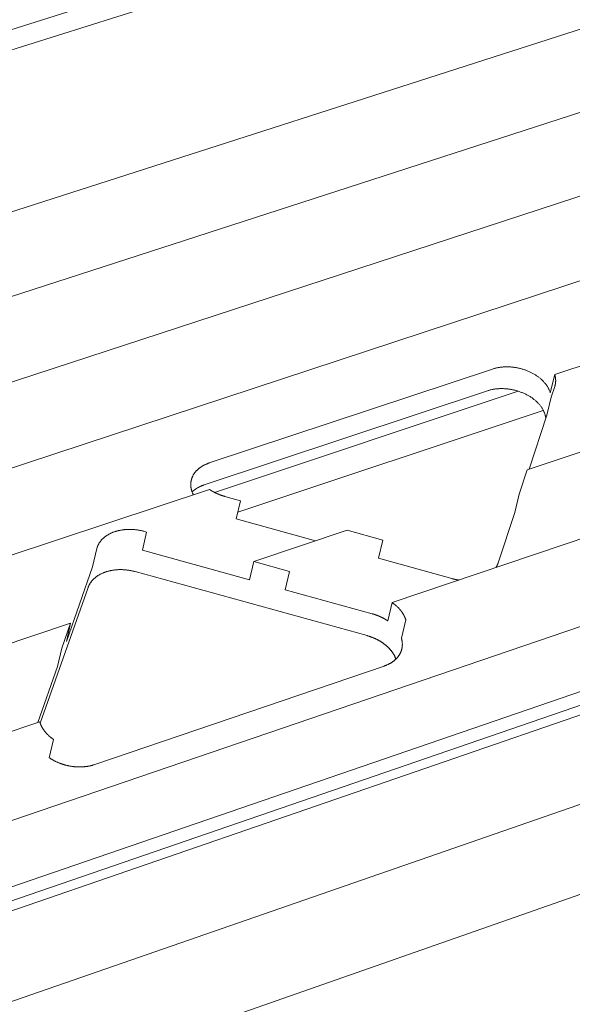
# Model space of a CAD drawing. Units: millimetres. Extents: x -55 to 127, y -45 to 255.
# Drawn here: x 92 to 94, y 91 to 95 of the extents above; entities that cross this region are included whole.
import ezdxf

# ---------------------------------------------------------------- set-up
doc = ezdxf.new("R2010")
doc.units = ezdxf.units.MM
doc.header["$MEASUREMENT"] = 0
doc.layers.add('mp001365$0$Detail Flashings Perimeter (00134165)', color=7, linetype='Continuous', true_color=0x77bec0)

# ---------------------------------------------------------------- blocks, each defined once
blk = doc.blocks.new('mp001365$0$A$C6B3D57A3')
at = {"color": 0, "linetype": 'Continuous', "lineweight": 0, "extrusion": (0, 0.925865, 0.377855)}
for p, q in [((-181.877, -67.053), (-50.093, -25.539)), ((-181.985, -67.899), (-50.304, -26.329)), ((-179.527, -73.508), (-47.879, -31.252)), ((-177.649, -76.24), (-45.88, -33.58)), ((-175.76, -78.987), (-43.87, -35.92)), ((-173.861, -81.75), (-41.85, -38.272)), ((-166.157, -92.959), (-33.668, -47.798)), ((-165.196, -95.21), (-32.73, -49.77)), ((-164.892, -95.653), (-32.407, -50.146)), ((-164.203, -95.801), (-31.597, -50.21)), ((-79.073, -53.675), (-71.854, -51.277)), ((-162.239, -98.66), (-29.515, -52.633)), ((-91.803, -56.933), (-81.362, -53.473)), ((-79.236, -54.344), (-79.073, -53.675)), ((-81.555, -54.275), (-91.989, -57.739)), ((-91.614, -58.014), (-80.414, -54.291)), ((-79.073, -54.118), (-79.201, -54.508)), ((-79.201, -54.508), (-79.365, -55.177)), ((-160.263, -101.534), (-27.423, -55.069)), ((-90.754, -58.749), (-79.493, -54.996)), ((-79.365, -55.177), (-80.02, -57.164)), ((-80.085, -57.186), (-76.702, -56.052)), ((-80.085, -57.186), (-80.382, -58.084)), ((-99.284, -60.389), (-91.8, -57.903)), ((-90.655, -58.321), (-91.232, -58.162)), ((-90.811, -58.994), (-90.655, -58.321)), ((-80.382, -58.084), (-80.545, -58.753)), ((-87.889, -59.801), (-90.811, -58.994)), ((-80.545, -58.753), (-81.158, -60.611)), ((-90.163, -60.563), (-86.718, -59.408)), ((-85.406, -59.771), (-86.718, -59.408)), ((-94.113, -59.473), (-94.267, -60.147)), ((-94.193, -59.451), (-94.113, -59.473)), ((-85.566, -60.442), (-85.406, -59.771)), ((-85.066, -62.072), (-77.704, -59.584)), ((-96.102, -60.759), (-95.95, -60.084)), ((-95.95, -60.084), (-95.93, -60.029)), ((-94.267, -60.147), (-90.32, -61.236)), ((-82.865, -61.188), (-85.566, -60.442)), ((-97.069, -63.501), (-96.102, -60.759)), ((-90.32, -61.236), (-90.163, -60.563)), ((-90.163, -60.563), (-88.846, -60.926)), ((-85.988, -63.289), (-94.531, -60.932)), ((-88.846, -60.926), (-89.004, -61.599)), ((-96.265, -61.512), (-98.03, -66.516)), ((-89.004, -61.599), (-85.796, -62.484)), ((-85.227, -62.744), (-85.066, -62.072)), ((-100.425, -64.001), (-96.917, -62.826)), ((-97.241, -63.745), (-96.917, -62.826)), ((-96.917, -62.826), (-97.069, -63.501)), ((-84.561, -62.71), (-84.722, -63.381)), ((-97.394, -64.42), (-97.241, -63.745)), ((-98.122, -66.484), (-97.394, -64.42)), ((-85.363, -64.41), (-96.023, -68.034)), ((-105.684, -69.04), (-98.048, -66.459)), ((-97.698, -67.783), (-97.545, -67.107))]:
    blk.add_line(p, q, dxfattribs=at)
at = {"color": 0, "linetype": 'Continuous', "lineweight": 0}
for points in [[(-81.362, -53.473), (-81.338, -53.465), (-81.313, -53.458), (-81.289, -53.451), (-81.264, -53.444), (-81.238, -53.438), (-81.213, -53.432), (-81.187, -53.427), (-81.161, -53.422), (-81.135, -53.417), (-81.108, -53.413), (-81.082, -53.409), (-81.055, -53.406), (-81.028, -53.403), (-81.001, -53.4), (-80.973, -53.398), (-80.946, -53.396), (-80.918, -53.394), (-80.891, -53.393), (-80.863, -53.393), (-80.835, -53.393), (-80.807, -53.393), (-80.779, -53.394), (-80.751, -53.395), (-80.722, -53.396), (-80.694, -53.398), (-80.666, -53.4), (-80.638, -53.403), (-80.609, -53.406), (-80.581, -53.409), (-80.553, -53.413), (-80.524, -53.418), (-80.496, -53.422), (-80.468, -53.427), (-80.44, -53.433), (-80.412, -53.439), (-80.384, -53.445), (-80.356, -53.452), (-80.328, -53.459), (-80.3, -53.466), (-80.273, -53.474), (-80.245, -53.482), (-80.218, -53.491), (-80.191, -53.5), (-80.164, -53.509), (-80.137, -53.519), (-80.11, -53.529), (-80.084, -53.539), (-80.058, -53.55), (-80.032, -53.561), (-80.006, -53.572), (-79.981, -53.584), (-79.956, -53.596), (-79.931, -53.608), (-79.906, -53.621), (-79.882, -53.634), (-79.857, -53.648), (-79.834, -53.661), (-79.81, -53.675), (-79.787, -53.689), (-79.764, -53.704), (-79.742, -53.719), (-79.72, -53.734), (-79.698, -53.749), (-79.676, -53.765), (-79.655, -53.781), (-79.635, -53.797), (-79.615, -53.813), (-79.595, -53.83), (-79.575, -53.847), (-79.556, -53.864), (-79.538, -53.881), (-79.52, -53.899), (-79.502, -53.917), (-79.485, -53.935), (-79.468, -53.953), (-79.451, -53.971), (-79.436, -53.99), (-79.42, -54.008), (-79.405, -54.027), (-79.391, -54.046), (-79.377, -54.065), (-79.363, -54.085), (-79.35, -54.104), (-79.338, -54.123), (-79.326, -54.143), (-79.315, -54.163), (-79.304, -54.183), (-79.293, -54.203), (-79.284, -54.223), (-79.274, -54.243), (-79.266, -54.263), (-79.257, -54.283), (-79.25, -54.303), (-79.243, -54.324), (-79.236, -54.344)], [(-79.073, -53.675), (-79.072, -53.68), (-79.07, -53.685), (-79.069, -53.69), (-79.067, -53.694), (-79.066, -53.699), (-79.065, -53.704), (-79.064, -53.709), (-79.062, -53.713), (-79.061, -53.718), (-79.06, -53.723), (-79.059, -53.728), (-79.058, -53.732), (-79.057, -53.737), (-79.056, -53.742), (-79.055, -53.747), (-79.054, -53.751), (-79.053, -53.756), (-79.052, -53.761), (-79.051, -53.766), (-79.05, -53.77), (-79.049, -53.775), (-79.048, -53.78), (-79.047, -53.785), (-79.047, -53.789), (-79.046, -53.794), (-79.045, -53.799), (-79.045, -53.804), (-79.044, -53.808), (-79.043, -53.813), (-79.043, -53.818), (-79.042, -53.823), (-79.042, -53.827), (-79.041, -53.832), (-79.041, -53.837), (-79.04, -53.842), (-79.04, -53.846), (-79.04, -53.851), (-79.039, -53.856), (-79.039, -53.861), (-79.039, -53.865), (-79.039, -53.87), (-79.038, -53.875), (-79.038, -53.879), (-79.038, -53.884), (-79.038, -53.889), (-79.038, -53.894), (-79.038, -53.898), (-79.038, -53.903), (-79.038, -53.908), (-79.038, -53.912), (-79.038, -53.917), (-79.038, -53.922), (-79.038, -53.926), (-79.039, -53.931), (-79.039, -53.936), (-79.039, -53.94), (-79.039, -53.945), (-79.04, -53.95), (-79.04, -53.954), (-79.04, -53.959), (-79.041, -53.964), (-79.041, -53.968), (-79.042, -53.973), (-79.042, -53.978), (-79.043, -53.982), (-79.043, -53.987), (-79.044, -53.991), (-79.044, -53.996), (-79.045, -54.001), (-79.046, -54.005), (-79.046, -54.01), (-79.047, -54.014), (-79.048, -54.019), (-79.049, -54.024), (-79.05, -54.028), (-79.05, -54.033), (-79.051, -54.037), (-79.052, -54.042), (-79.053, -54.046), (-79.054, -54.051), (-79.055, -54.055), (-79.056, -54.06), (-79.057, -54.064), (-79.058, -54.069), (-79.06, -54.073), (-79.061, -54.078), (-79.062, -54.082), (-79.063, -54.087), (-79.064, -54.091), (-79.066, -54.096), (-79.067, -54.1), (-79.068, -54.105), (-79.07, -54.109), (-79.071, -54.114), (-79.073, -54.118)], [(-79.401, -55.288), (-79.404, -55.266), (-79.407, -55.244), (-79.412, -55.222), (-79.416, -55.2), (-79.422, -55.179), (-79.428, -55.157), (-79.434, -55.135), (-79.442, -55.113), (-79.45, -55.091), (-79.458, -55.069), (-79.468, -55.048), (-79.478, -55.026), (-79.488, -55.005), (-79.499, -54.983), (-79.511, -54.962), (-79.523, -54.941), (-79.536, -54.92), (-79.55, -54.899), (-79.564, -54.878), (-79.578, -54.857), (-79.594, -54.837), (-79.609, -54.817), (-79.626, -54.797), (-79.643, -54.777), (-79.66, -54.757), (-79.678, -54.737), (-79.696, -54.718), (-79.715, -54.699), (-79.735, -54.68), (-79.755, -54.662), (-79.776, -54.643), (-79.797, -54.625), (-79.818, -54.608), (-79.84, -54.59), (-79.862, -54.573), (-79.885, -54.556), (-79.908, -54.539), (-79.932, -54.523), (-79.956, -54.507), (-79.98, -54.491), (-80.005, -54.476), (-80.03, -54.461), (-80.056, -54.447), (-80.082, -54.432), (-80.108, -54.418), (-80.135, -54.405), (-80.162, -54.392), (-80.189, -54.379), (-80.216, -54.366), (-80.244, -54.354), (-80.272, -54.343), (-80.3, -54.332), (-80.329, -54.321), (-80.357, -54.31), (-80.386, -54.301), (-80.415, -54.291), (-80.445, -54.282), (-80.474, -54.273), (-80.504, -54.265), (-80.534, -54.257), (-80.563, -54.25), (-80.593, -54.243), (-80.624, -54.236), (-80.654, -54.23), (-80.684, -54.225), (-80.714, -54.22), (-80.745, -54.215), (-80.775, -54.211), (-80.805, -54.207), (-80.836, -54.204), (-80.866, -54.201), (-80.897, -54.199), (-80.927, -54.197), (-80.957, -54.196), (-80.987, -54.195), (-81.017, -54.194), (-81.047, -54.194), (-81.077, -54.195), (-81.107, -54.196), (-81.137, -54.197), (-81.166, -54.199), (-81.195, -54.202), (-81.225, -54.204), (-81.253, -54.208), (-81.282, -54.212), (-81.311, -54.216), (-81.339, -54.221), (-81.367, -54.226), (-81.395, -54.231), (-81.422, -54.238), (-81.449, -54.244), (-81.476, -54.251), (-81.503, -54.259), (-81.529, -54.266), (-81.555, -54.275)], [(-92.392, -58.1), (-92.399, -58.085), (-92.406, -58.07), (-92.412, -58.055), (-92.419, -58.041), (-92.425, -58.026), (-92.431, -58.011), (-92.436, -57.996), (-92.441, -57.981), (-92.446, -57.966), (-92.451, -57.951), (-92.455, -57.936), (-92.459, -57.921), (-92.463, -57.906), (-92.467, -57.891), (-92.47, -57.876), (-92.473, -57.861), (-92.475, -57.846), (-92.477, -57.831), (-92.479, -57.816), (-92.481, -57.801), (-92.482, -57.786), (-92.483, -57.771), (-92.484, -57.757), (-92.484, -57.742), (-92.485, -57.727), (-92.484, -57.712), (-92.484, -57.697), (-92.483, -57.683), (-92.482, -57.668), (-92.481, -57.653), (-92.479, -57.639), (-92.477, -57.624), (-92.475, -57.609), (-92.472, -57.595), (-92.469, -57.581), (-92.466, -57.566), (-92.463, -57.552), (-92.459, -57.538), (-92.455, -57.524), (-92.45, -57.51), (-92.446, -57.496), (-92.441, -57.482), (-92.435, -57.468), (-92.43, -57.454), (-92.424, -57.441), (-92.418, -57.427), (-92.411, -57.414), (-92.405, -57.401), (-92.398, -57.387), (-92.39, -57.374), (-92.383, -57.361), (-92.375, -57.348), (-92.367, -57.336), (-92.358, -57.323), (-92.35, -57.31), (-92.341, -57.298), (-92.331, -57.286), (-92.322, -57.273), (-92.312, -57.261), (-92.302, -57.249), (-92.292, -57.238), (-92.281, -57.226), (-92.27, -57.215), (-92.259, -57.203), (-92.248, -57.192), (-92.236, -57.181), (-92.225, -57.17), (-92.213, -57.159), (-92.2, -57.149), (-92.188, -57.138), (-92.175, -57.128), (-92.162, -57.118), (-92.148, -57.108), (-92.135, -57.098), (-92.121, -57.088), (-92.107, -57.079), (-92.093, -57.069), (-92.079, -57.06), (-92.064, -57.051), (-92.049, -57.042), (-92.034, -57.034), (-92.019, -57.025), (-92.003, -57.017), (-91.988, -57.009), (-91.972, -57.001), (-91.956, -56.993), (-91.94, -56.986), (-91.923, -56.978), (-91.907, -56.971), (-91.89, -56.964), (-91.873, -56.958), (-91.856, -56.951), (-91.838, -56.945), (-91.821, -56.939), (-91.803, -56.933)], [(-91.989, -57.739), (-91.994, -57.74), (-92, -57.742), (-92.005, -57.744), (-92.011, -57.746), (-92.017, -57.748), (-92.022, -57.75), (-92.028, -57.752), (-92.033, -57.754), (-92.039, -57.756), (-92.044, -57.758), (-92.049, -57.76), (-92.055, -57.762), (-92.06, -57.765), (-92.066, -57.767), (-92.071, -57.769), (-92.076, -57.771), (-92.082, -57.773), (-92.087, -57.775), (-92.092, -57.778), (-92.098, -57.78), (-92.103, -57.782), (-92.108, -57.784), (-92.113, -57.787), (-92.119, -57.789), (-92.124, -57.791), (-92.129, -57.794), (-92.134, -57.796), (-92.139, -57.799), (-92.144, -57.801), (-92.15, -57.803), (-92.155, -57.806), (-92.16, -57.808), (-92.165, -57.811), (-92.17, -57.813), (-92.175, -57.816), (-92.18, -57.819), (-92.185, -57.821), (-92.19, -57.824), (-92.195, -57.826), (-92.199, -57.829), (-92.204, -57.832), (-92.209, -57.834), (-92.214, -57.837), (-92.219, -57.84), (-92.224, -57.842), (-92.228, -57.845), (-92.233, -57.848), (-92.238, -57.851), (-92.243, -57.853), (-92.247, -57.856), (-92.252, -57.859), (-92.257, -57.862), (-92.261, -57.865), (-92.266, -57.868), (-92.27, -57.87), (-92.275, -57.873), (-92.28, -57.876), (-92.284, -57.879), (-92.289, -57.882), (-92.293, -57.885), (-92.297, -57.888), (-92.302, -57.891), (-92.306, -57.894), (-92.311, -57.897), (-92.315, -57.9), (-92.319, -57.903), (-92.324, -57.907), (-92.328, -57.91), (-92.332, -57.913), (-92.337, -57.916), (-92.341, -57.919), (-92.345, -57.922), (-92.349, -57.926), (-92.353, -57.929), (-92.357, -57.932), (-92.361, -57.935), (-92.366, -57.939), (-92.37, -57.942), (-92.374, -57.945), (-92.378, -57.948), (-92.382, -57.952), (-92.386, -57.955), (-92.39, -57.958), (-92.393, -57.962), (-92.397, -57.965), (-92.401, -57.969), (-92.405, -57.972), (-92.409, -57.975), (-92.413, -57.979), (-92.416, -57.982), (-92.42, -57.986), (-92.424, -57.989), (-92.428, -57.993), (-92.431, -57.996), (-92.435, -58)], [(-91.232, -58.162), (-91.238, -58.16), (-91.245, -58.159), (-91.252, -58.157), (-91.258, -58.155), (-91.265, -58.153), (-91.271, -58.151), (-91.277, -58.149), (-91.284, -58.147), (-91.29, -58.145), (-91.297, -58.143), (-91.303, -58.141), (-91.31, -58.139), (-91.316, -58.137), (-91.323, -58.135), (-91.329, -58.133), (-91.335, -58.131), (-91.342, -58.129), (-91.348, -58.126), (-91.355, -58.124), (-91.361, -58.122), (-91.367, -58.12), (-91.374, -58.117), (-91.38, -58.115), (-91.386, -58.113), (-91.393, -58.111), (-91.399, -58.108), (-91.405, -58.106), (-91.411, -58.104), (-91.418, -58.101), (-91.424, -58.099), (-91.43, -58.096), (-91.436, -58.094), (-91.443, -58.091), (-91.449, -58.089), (-91.455, -58.086), (-91.461, -58.084), (-91.467, -58.081), (-91.474, -58.079), (-91.48, -58.076), (-91.486, -58.074), (-91.492, -58.071), (-91.498, -58.068), (-91.504, -58.066), (-91.51, -58.063), (-91.516, -58.06), (-91.522, -58.058), (-91.528, -58.055), (-91.534, -58.052), (-91.54, -58.049), (-91.546, -58.047), (-91.552, -58.044), (-91.558, -58.041), (-91.564, -58.038), (-91.57, -58.035), (-91.576, -58.032), (-91.582, -58.03), (-91.588, -58.027), (-91.594, -58.024), (-91.6, -58.021), (-91.606, -58.018), (-91.611, -58.015), (-91.617, -58.012), (-91.623, -58.009), (-91.629, -58.006), (-91.635, -58.003), (-91.64, -58), (-91.646, -57.996), (-91.652, -57.993), (-91.657, -57.99), (-91.663, -57.987), (-91.669, -57.984), (-91.675, -57.981), (-91.68, -57.978), (-91.686, -57.974), (-91.691, -57.971), (-91.697, -57.968), (-91.703, -57.965), (-91.708, -57.961), (-91.714, -57.958), (-91.719, -57.955), (-91.725, -57.951), (-91.73, -57.948), (-91.736, -57.945), (-91.741, -57.941), (-91.746, -57.938), (-91.752, -57.934), (-91.757, -57.931), (-91.763, -57.928), (-91.768, -57.924), (-91.773, -57.921), (-91.779, -57.917), (-91.784, -57.914), (-91.789, -57.91), (-91.794, -57.907), (-91.8, -57.903)], [(-95.93, -60.029), (-95.924, -60.013), (-95.918, -59.997), (-95.911, -59.981), (-95.904, -59.966), (-95.897, -59.95), (-95.889, -59.935), (-95.881, -59.92), (-95.873, -59.905), (-95.864, -59.89), (-95.855, -59.875), (-95.845, -59.861), (-95.835, -59.846), (-95.825, -59.832), (-95.815, -59.818), (-95.804, -59.804), (-95.792, -59.79), (-95.781, -59.776), (-95.769, -59.763), (-95.756, -59.749), (-95.744, -59.736), (-95.731, -59.723), (-95.717, -59.711), (-95.704, -59.698), (-95.69, -59.686), (-95.676, -59.674), (-95.661, -59.662), (-95.646, -59.65), (-95.631, -59.639), (-95.615, -59.627), (-95.6, -59.616), (-95.583, -59.605), (-95.567, -59.595), (-95.55, -59.584), (-95.533, -59.574), (-95.516, -59.564), (-95.499, -59.554), (-95.481, -59.545), (-95.463, -59.536), (-95.445, -59.527), (-95.426, -59.518), (-95.408, -59.509), (-95.389, -59.501), (-95.369, -59.493), (-95.35, -59.485), (-95.33, -59.478), (-95.31, -59.47), (-95.29, -59.463), (-95.27, -59.457), (-95.249, -59.45), (-95.229, -59.444), (-95.208, -59.438), (-95.187, -59.432), (-95.165, -59.427), (-95.144, -59.422), (-95.122, -59.417), (-95.101, -59.412), (-95.079, -59.408), (-95.057, -59.404), (-95.035, -59.4), (-95.012, -59.396), (-94.99, -59.393), (-94.967, -59.39), (-94.944, -59.388), (-94.922, -59.385), (-94.899, -59.383), (-94.876, -59.381), (-94.852, -59.38), (-94.829, -59.378), (-94.806, -59.377), (-94.783, -59.377), (-94.759, -59.376), (-94.736, -59.376), (-94.712, -59.376), (-94.689, -59.377), (-94.665, -59.377), (-94.641, -59.378), (-94.617, -59.38), (-94.594, -59.381), (-94.57, -59.383), (-94.546, -59.385), (-94.522, -59.388), (-94.499, -59.39), (-94.475, -59.393), (-94.451, -59.397), (-94.427, -59.4), (-94.404, -59.404), (-94.38, -59.408), (-94.357, -59.412), (-94.333, -59.417), (-94.309, -59.422), (-94.286, -59.427), (-94.263, -59.433), (-94.239, -59.438), (-94.216, -59.444), (-94.193, -59.451)], [(-94.531, -60.932), (-94.554, -60.926), (-94.577, -60.92), (-94.6, -60.914), (-94.623, -60.909), (-94.647, -60.904), (-94.67, -60.899), (-94.694, -60.894), (-94.717, -60.89), (-94.741, -60.886), (-94.765, -60.882), (-94.788, -60.878), (-94.812, -60.875), (-94.836, -60.872), (-94.86, -60.87), (-94.883, -60.867), (-94.907, -60.865), (-94.931, -60.863), (-94.954, -60.862), (-94.978, -60.86), (-95.002, -60.859), (-95.025, -60.859), (-95.049, -60.858), (-95.072, -60.858), (-95.096, -60.858), (-95.119, -60.859), (-95.143, -60.859), (-95.166, -60.86), (-95.189, -60.862), (-95.212, -60.863), (-95.235, -60.865), (-95.258, -60.867), (-95.281, -60.87), (-95.303, -60.872), (-95.326, -60.875), (-95.348, -60.879), (-95.371, -60.882), (-95.393, -60.886), (-95.415, -60.89), (-95.437, -60.894), (-95.459, -60.899), (-95.48, -60.904), (-95.502, -60.909), (-95.523, -60.914), (-95.544, -60.92), (-95.565, -60.926), (-95.585, -60.932), (-95.606, -60.939), (-95.626, -60.946), (-95.646, -60.953), (-95.666, -60.96), (-95.686, -60.968), (-95.705, -60.975), (-95.724, -60.983), (-95.743, -60.992), (-95.762, -61), (-95.78, -61.009), (-95.799, -61.018), (-95.817, -61.027), (-95.834, -61.037), (-95.852, -61.047), (-95.869, -61.057), (-95.886, -61.067), (-95.903, -61.077), (-95.919, -61.088), (-95.935, -61.099), (-95.951, -61.11), (-95.966, -61.121), (-95.981, -61.133), (-95.996, -61.144), (-96.011, -61.156), (-96.025, -61.169), (-96.039, -61.181), (-96.053, -61.193), (-96.066, -61.206), (-96.079, -61.219), (-96.092, -61.232), (-96.104, -61.246), (-96.116, -61.259), (-96.128, -61.273), (-96.139, -61.286), (-96.15, -61.3), (-96.16, -61.315), (-96.171, -61.329), (-96.181, -61.343), (-96.19, -61.358), (-96.199, -61.373), (-96.208, -61.388), (-96.217, -61.403), (-96.225, -61.418), (-96.232, -61.433), (-96.24, -61.449), (-96.247, -61.464), (-96.253, -61.48), (-96.259, -61.496), (-96.265, -61.512)], [(-81.158, -60.611), (-81.158, -60.613), (-81.159, -60.615), (-81.16, -60.617), (-81.16, -60.618), (-81.161, -60.62), (-81.161, -60.622), (-81.162, -60.624), (-81.163, -60.626), (-81.163, -60.628), (-81.164, -60.629), (-81.165, -60.631), (-81.165, -60.633), (-81.166, -60.635), (-81.167, -60.637), (-81.167, -60.638), (-81.168, -60.64), (-81.169, -60.642), (-81.169, -60.644), (-81.17, -60.646), (-81.171, -60.648), (-81.172, -60.649), (-81.172, -60.651), (-81.173, -60.653), (-81.174, -60.655), (-81.174, -60.657), (-81.175, -60.658), (-81.176, -60.66), (-81.177, -60.662), (-81.177, -60.664), (-81.178, -60.666), (-81.179, -60.667), (-81.18, -60.669), (-81.18, -60.671), (-81.181, -60.673), (-81.182, -60.674), (-81.183, -60.676), (-81.184, -60.678), (-81.184, -60.68), (-81.185, -60.682), (-81.186, -60.683), (-81.187, -60.685), (-81.188, -60.687), (-81.188, -60.689), (-81.189, -60.69), (-81.19, -60.692), (-81.191, -60.694), (-81.192, -60.696), (-81.193, -60.697), (-81.193, -60.699), (-81.194, -60.701), (-81.195, -60.703), (-81.196, -60.704), (-81.197, -60.706), (-81.198, -60.708), (-81.199, -60.71), (-81.199, -60.711), (-81.2, -60.713), (-81.201, -60.715), (-81.202, -60.717), (-81.203, -60.718), (-81.204, -60.72), (-81.205, -60.722), (-81.206, -60.724), (-81.207, -60.725), (-81.208, -60.727), (-81.209, -60.729), (-81.21, -60.731), (-81.21, -60.732), (-81.211, -60.734), (-81.212, -60.736), (-81.213, -60.737), (-81.214, -60.739), (-81.215, -60.741), (-81.216, -60.743), (-81.217, -60.744), (-81.218, -60.746), (-81.219, -60.748), (-81.22, -60.749), (-81.221, -60.751), (-81.222, -60.753), (-81.223, -60.755), (-81.224, -60.756), (-81.225, -60.758), (-81.226, -60.76), (-81.227, -60.761), (-81.228, -60.763), (-81.229, -60.765), (-81.23, -60.766), (-81.231, -60.768), (-81.232, -60.77), (-81.234, -60.772), (-81.235, -60.773), (-81.236, -60.775), (-81.237, -60.777), (-81.238, -60.778)], [(-82.608, -61.241), (-82.611, -61.241), (-82.613, -61.24), (-82.616, -61.24), (-82.619, -61.24), (-82.622, -61.239), (-82.624, -61.239), (-82.627, -61.238), (-82.63, -61.238), (-82.633, -61.238), (-82.635, -61.237), (-82.638, -61.237), (-82.641, -61.236), (-82.643, -61.236), (-82.646, -61.235), (-82.649, -61.235), (-82.652, -61.235), (-82.654, -61.234), (-82.657, -61.234), (-82.66, -61.233), (-82.662, -61.233), (-82.665, -61.232), (-82.668, -61.232), (-82.671, -61.231), (-82.673, -61.231), (-82.676, -61.23), (-82.679, -61.23), (-82.681, -61.229), (-82.684, -61.229), (-82.687, -61.228), (-82.69, -61.228), (-82.692, -61.227), (-82.695, -61.227), (-82.698, -61.226), (-82.7, -61.226), (-82.703, -61.225), (-82.706, -61.225), (-82.709, -61.224), (-82.711, -61.224), (-82.714, -61.223), (-82.717, -61.223), (-82.719, -61.222), (-82.722, -61.222), (-82.725, -61.221), (-82.728, -61.221), (-82.73, -61.22), (-82.733, -61.219), (-82.736, -61.219), (-82.738, -61.218), (-82.741, -61.218), (-82.744, -61.217), (-82.747, -61.217), (-82.749, -61.216), (-82.752, -61.215), (-82.755, -61.215), (-82.757, -61.214), (-82.76, -61.214), (-82.763, -61.213), (-82.765, -61.212), (-82.768, -61.212), (-82.771, -61.211), (-82.774, -61.211), (-82.776, -61.21), (-82.779, -61.209), (-82.782, -61.209), (-82.784, -61.208), (-82.787, -61.208), (-82.79, -61.207), (-82.792, -61.206), (-82.795, -61.206), (-82.798, -61.205), (-82.8, -61.204), (-82.803, -61.204), (-82.806, -61.203), (-82.808, -61.202), (-82.811, -61.202), (-82.814, -61.201), (-82.817, -61.2), (-82.819, -61.2), (-82.822, -61.199), (-82.825, -61.198), (-82.827, -61.198), (-82.83, -61.197), (-82.833, -61.196), (-82.835, -61.196), (-82.838, -61.195), (-82.841, -61.194), (-82.843, -61.194), (-82.846, -61.193), (-82.849, -61.192), (-82.851, -61.191), (-82.854, -61.191), (-82.857, -61.19), (-82.859, -61.189), (-82.862, -61.188), (-82.865, -61.188)], [(-85.066, -62.072), (-85.058, -62.078), (-85.05, -62.083), (-85.042, -62.089), (-85.035, -62.094), (-85.027, -62.1), (-85.019, -62.106), (-85.011, -62.111), (-85.004, -62.117), (-84.996, -62.123), (-84.989, -62.128), (-84.981, -62.134), (-84.974, -62.14), (-84.966, -62.146), (-84.959, -62.152), (-84.951, -62.158), (-84.944, -62.164), (-84.937, -62.17), (-84.93, -62.176), (-84.923, -62.182), (-84.916, -62.188), (-84.909, -62.194), (-84.902, -62.201), (-84.895, -62.207), (-84.888, -62.213), (-84.881, -62.219), (-84.875, -62.226), (-84.868, -62.232), (-84.861, -62.238), (-84.855, -62.245), (-84.848, -62.251), (-84.842, -62.257), (-84.835, -62.264), (-84.829, -62.27), (-84.823, -62.277), (-84.817, -62.283), (-84.81, -62.29), (-84.804, -62.297), (-84.798, -62.303), (-84.792, -62.31), (-84.786, -62.317), (-84.781, -62.323), (-84.775, -62.33), (-84.769, -62.337), (-84.763, -62.343), (-84.758, -62.35), (-84.752, -62.357), (-84.747, -62.364), (-84.741, -62.371), (-84.736, -62.377), (-84.731, -62.384), (-84.725, -62.391), (-84.72, -62.398), (-84.715, -62.405), (-84.71, -62.412), (-84.705, -62.419), (-84.7, -62.426), (-84.695, -62.433), (-84.691, -62.44), (-84.686, -62.447), (-84.681, -62.454), (-84.677, -62.461), (-84.672, -62.468), (-84.668, -62.476), (-84.663, -62.483), (-84.659, -62.49), (-84.655, -62.497), (-84.65, -62.504), (-84.646, -62.511), (-84.642, -62.519), (-84.638, -62.526), (-84.634, -62.533), (-84.63, -62.54), (-84.627, -62.548), (-84.623, -62.555), (-84.619, -62.562), (-84.616, -62.569), (-84.612, -62.577), (-84.609, -62.584), (-84.605, -62.591), (-84.602, -62.599), (-84.599, -62.606), (-84.596, -62.613), (-84.592, -62.621), (-84.589, -62.628), (-84.586, -62.635), (-84.584, -62.643), (-84.581, -62.65), (-84.578, -62.658), (-84.575, -62.665), (-84.573, -62.672), (-84.57, -62.68), (-84.568, -62.687), (-84.565, -62.695), (-84.563, -62.702), (-84.561, -62.71)], [(-85.796, -62.484), (-85.79, -62.486), (-85.783, -62.487), (-85.777, -62.489), (-85.77, -62.491), (-85.764, -62.493), (-85.757, -62.495), (-85.751, -62.497), (-85.744, -62.499), (-85.738, -62.501), (-85.731, -62.503), (-85.725, -62.505), (-85.718, -62.507), (-85.712, -62.509), (-85.705, -62.511), (-85.699, -62.513), (-85.693, -62.515), (-85.686, -62.517), (-85.68, -62.52), (-85.673, -62.522), (-85.667, -62.524), (-85.661, -62.526), (-85.654, -62.529), (-85.648, -62.531), (-85.642, -62.533), (-85.635, -62.535), (-85.629, -62.538), (-85.623, -62.54), (-85.616, -62.542), (-85.61, -62.545), (-85.604, -62.547), (-85.598, -62.55), (-85.591, -62.552), (-85.585, -62.555), (-85.579, -62.557), (-85.573, -62.56), (-85.567, -62.562), (-85.56, -62.565), (-85.554, -62.567), (-85.548, -62.57), (-85.542, -62.572), (-85.536, -62.575), (-85.53, -62.578), (-85.524, -62.58), (-85.517, -62.583), (-85.511, -62.586), (-85.505, -62.589), (-85.499, -62.591), (-85.493, -62.594), (-85.487, -62.597), (-85.481, -62.6), (-85.475, -62.602), (-85.469, -62.605), (-85.463, -62.608), (-85.457, -62.611), (-85.451, -62.614), (-85.445, -62.617), (-85.439, -62.62), (-85.434, -62.623), (-85.428, -62.626), (-85.422, -62.629), (-85.416, -62.632), (-85.41, -62.635), (-85.404, -62.638), (-85.398, -62.641), (-85.393, -62.644), (-85.387, -62.647), (-85.381, -62.65), (-85.375, -62.653), (-85.37, -62.656), (-85.364, -62.659), (-85.358, -62.663), (-85.353, -62.666), (-85.347, -62.669), (-85.341, -62.672), (-85.336, -62.675), (-85.33, -62.679), (-85.324, -62.682), (-85.319, -62.685), (-85.313, -62.689), (-85.308, -62.692), (-85.302, -62.695), (-85.297, -62.699), (-85.291, -62.702), (-85.286, -62.705), (-85.28, -62.709), (-85.275, -62.712), (-85.27, -62.716), (-85.264, -62.719), (-85.259, -62.723), (-85.253, -62.726), (-85.248, -62.73), (-85.243, -62.733), (-85.237, -62.737), (-85.232, -62.74), (-85.227, -62.744)], [(-84.926, -64.151), (-84.93, -64.139), (-84.935, -64.127), (-84.939, -64.115), (-84.944, -64.104), (-84.949, -64.092), (-84.954, -64.08), (-84.959, -64.068), (-84.965, -64.056), (-84.97, -64.045), (-84.976, -64.033), (-84.982, -64.021), (-84.988, -64.01), (-84.994, -63.998), (-85.001, -63.986), (-85.008, -63.975), (-85.015, -63.963), (-85.022, -63.952), (-85.029, -63.941), (-85.036, -63.929), (-85.044, -63.918), (-85.051, -63.907), (-85.059, -63.895), (-85.067, -63.884), (-85.075, -63.873), (-85.084, -63.862), (-85.092, -63.851), (-85.101, -63.84), (-85.11, -63.829), (-85.119, -63.818), (-85.128, -63.807), (-85.137, -63.796), (-85.147, -63.786), (-85.156, -63.775), (-85.166, -63.764), (-85.176, -63.754), (-85.186, -63.744), (-85.196, -63.733), (-85.207, -63.723), (-85.217, -63.713), (-85.228, -63.702), (-85.239, -63.692), (-85.249, -63.682), (-85.261, -63.672), (-85.272, -63.663), (-85.283, -63.653), (-85.295, -63.643), (-85.306, -63.633), (-85.318, -63.624), (-85.33, -63.614), (-85.342, -63.605), (-85.354, -63.596), (-85.366, -63.587), (-85.379, -63.577), (-85.391, -63.568), (-85.404, -63.559), (-85.417, -63.551), (-85.429, -63.542), (-85.442, -63.533), (-85.456, -63.525), (-85.469, -63.516), (-85.482, -63.508), (-85.496, -63.5), (-85.509, -63.491), (-85.523, -63.483), (-85.536, -63.475), (-85.55, -63.468), (-85.564, -63.46), (-85.578, -63.452), (-85.593, -63.445), (-85.607, -63.437), (-85.621, -63.43), (-85.636, -63.423), (-85.65, -63.416), (-85.665, -63.409), (-85.679, -63.402), (-85.694, -63.395), (-85.709, -63.388), (-85.724, -63.382), (-85.739, -63.375), (-85.754, -63.369), (-85.769, -63.363), (-85.784, -63.357), (-85.8, -63.351), (-85.815, -63.345), (-85.831, -63.339), (-85.846, -63.334), (-85.862, -63.328), (-85.877, -63.323), (-85.893, -63.317), (-85.909, -63.312), (-85.925, -63.307), (-85.94, -63.303), (-85.956, -63.298), (-85.972, -63.293), (-85.988, -63.289)], [(-84.722, -63.381), (-84.718, -63.395), (-84.714, -63.408), (-84.711, -63.422), (-84.708, -63.435), (-84.705, -63.449), (-84.702, -63.462), (-84.7, -63.476), (-84.697, -63.489), (-84.695, -63.503), (-84.694, -63.516), (-84.692, -63.53), (-84.691, -63.543), (-84.69, -63.557), (-84.689, -63.57), (-84.688, -63.584), (-84.688, -63.597), (-84.688, -63.61), (-84.688, -63.624), (-84.689, -63.637), (-84.689, -63.65), (-84.69, -63.663), (-84.691, -63.677), (-84.693, -63.69), (-84.694, -63.703), (-84.696, -63.716), (-84.698, -63.729), (-84.7, -63.742), (-84.703, -63.755), (-84.706, -63.768), (-84.709, -63.781), (-84.712, -63.794), (-84.716, -63.806), (-84.719, -63.819), (-84.723, -63.832), (-84.728, -63.844), (-84.732, -63.857), (-84.737, -63.869), (-84.742, -63.881), (-84.747, -63.894), (-84.752, -63.906), (-84.758, -63.918), (-84.764, -63.93), (-84.77, -63.942), (-84.776, -63.954), (-84.783, -63.966), (-84.789, -63.977), (-84.796, -63.989), (-84.803, -64.001), (-84.811, -64.012), (-84.818, -64.023), (-84.826, -64.035), (-84.834, -64.046), (-84.843, -64.057), (-84.851, -64.068), (-84.86, -64.079), (-84.869, -64.09), (-84.878, -64.1), (-84.887, -64.111), (-84.897, -64.121), (-84.907, -64.131), (-84.917, -64.142), (-84.927, -64.152), (-84.937, -64.162), (-84.948, -64.172), (-84.959, -64.181), (-84.969, -64.191), (-84.981, -64.2), (-84.992, -64.21), (-85.004, -64.219), (-85.015, -64.228), (-85.027, -64.237), (-85.039, -64.246), (-85.052, -64.255), (-85.064, -64.263), (-85.077, -64.272), (-85.09, -64.28), (-85.102, -64.288), (-85.116, -64.296), (-85.129, -64.304), (-85.142, -64.312), (-85.156, -64.319), (-85.17, -64.327), (-85.184, -64.334), (-85.198, -64.341), (-85.212, -64.348), (-85.227, -64.355), (-85.241, -64.362), (-85.256, -64.368), (-85.271, -64.375), (-85.286, -64.381), (-85.301, -64.387), (-85.317, -64.393), (-85.332, -64.399), (-85.348, -64.404), (-85.363, -64.41)], [(-97.545, -67.107), (-97.553, -67.101), (-97.561, -67.096), (-97.569, -67.09), (-97.577, -67.085), (-97.585, -67.079), (-97.592, -67.073), (-97.6, -67.067), (-97.608, -67.061), (-97.615, -67.056), (-97.623, -67.05), (-97.631, -67.044), (-97.638, -67.038), (-97.645, -67.032), (-97.653, -67.026), (-97.66, -67.02), (-97.667, -67.014), (-97.675, -67.008), (-97.682, -67.001), (-97.689, -66.995), (-97.696, -66.989), (-97.703, -66.983), (-97.71, -66.976), (-97.717, -66.97), (-97.724, -66.964), (-97.731, -66.957), (-97.737, -66.951), (-97.744, -66.945), (-97.751, -66.938), (-97.757, -66.932), (-97.764, -66.925), (-97.77, -66.919), (-97.776, -66.912), (-97.783, -66.905), (-97.789, -66.899), (-97.795, -66.892), (-97.801, -66.886), (-97.807, -66.879), (-97.813, -66.872), (-97.819, -66.865), (-97.825, -66.859), (-97.831, -66.852), (-97.837, -66.845), (-97.843, -66.838), (-97.848, -66.831), (-97.854, -66.824), (-97.859, -66.817), (-97.865, -66.811), (-97.87, -66.804), (-97.876, -66.797), (-97.881, -66.79), (-97.886, -66.783), (-97.891, -66.776), (-97.896, -66.769), (-97.901, -66.761), (-97.906, -66.754), (-97.911, -66.747), (-97.916, -66.74), (-97.921, -66.733), (-97.925, -66.726), (-97.93, -66.719), (-97.934, -66.711), (-97.939, -66.704), (-97.943, -66.697), (-97.948, -66.69), (-97.952, -66.682), (-97.956, -66.675), (-97.96, -66.668), (-97.964, -66.661), (-97.968, -66.653), (-97.972, -66.646), (-97.976, -66.639), (-97.98, -66.631), (-97.984, -66.624), (-97.987, -66.616), (-97.991, -66.609), (-97.994, -66.602), (-97.998, -66.594), (-98.001, -66.587), (-98.005, -66.579), (-98.008, -66.572), (-98.011, -66.564), (-98.014, -66.557), (-98.017, -66.549), (-98.02, -66.542), (-98.023, -66.534), (-98.026, -66.527), (-98.028, -66.519), (-98.031, -66.512), (-98.034, -66.504), (-98.036, -66.497), (-98.039, -66.489), (-98.041, -66.482), (-98.043, -66.474), (-98.046, -66.467), (-98.048, -66.459)], [(-96.023, -68.034), (-96.039, -68.039), (-96.055, -68.044), (-96.072, -68.049), (-96.088, -68.054), (-96.105, -68.059), (-96.121, -68.063), (-96.138, -68.068), (-96.155, -68.072), (-96.172, -68.076), (-96.19, -68.08), (-96.207, -68.084), (-96.224, -68.087), (-96.242, -68.091), (-96.259, -68.094), (-96.277, -68.097), (-96.295, -68.1), (-96.312, -68.102), (-96.33, -68.105), (-96.348, -68.107), (-96.366, -68.109), (-96.384, -68.111), (-96.402, -68.113), (-96.421, -68.115), (-96.439, -68.116), (-96.457, -68.117), (-96.476, -68.118), (-96.494, -68.119), (-96.513, -68.12), (-96.531, -68.121), (-96.55, -68.121), (-96.568, -68.121), (-96.587, -68.121), (-96.606, -68.121), (-96.625, -68.121), (-96.643, -68.12), (-96.662, -68.12), (-96.681, -68.119), (-96.7, -68.118), (-96.719, -68.116), (-96.737, -68.115), (-96.756, -68.113), (-96.775, -68.112), (-96.794, -68.11), (-96.813, -68.108), (-96.832, -68.105), (-96.85, -68.103), (-96.869, -68.1), (-96.888, -68.097), (-96.907, -68.094), (-96.926, -68.091), (-96.944, -68.088), (-96.963, -68.084), (-96.982, -68.081), (-97, -68.077), (-97.019, -68.073), (-97.037, -68.069), (-97.056, -68.064), (-97.074, -68.06), (-97.093, -68.055), (-97.111, -68.05), (-97.13, -68.045), (-97.148, -68.04), (-97.166, -68.035), (-97.184, -68.029), (-97.202, -68.024), (-97.22, -68.018), (-97.238, -68.012), (-97.256, -68.006), (-97.274, -67.999), (-97.291, -67.993), (-97.309, -67.986), (-97.326, -67.979), (-97.344, -67.972), (-97.361, -67.965), (-97.378, -67.958), (-97.396, -67.951), (-97.413, -67.943), (-97.429, -67.935), (-97.446, -67.928), (-97.463, -67.92), (-97.479, -67.911), (-97.496, -67.903), (-97.512, -67.895), (-97.528, -67.886), (-97.544, -67.877), (-97.56, -67.869), (-97.576, -67.86), (-97.592, -67.851), (-97.607, -67.841), (-97.623, -67.832), (-97.638, -67.822), (-97.653, -67.813), (-97.668, -67.803), (-97.683, -67.793), (-97.698, -67.783)]]:
    blk.add_lwpolyline(points, dxfattribs=at)

msp = doc.modelspace()

# ---------------------------------------------------------------- block references
at = {"layer": 'mp001365$0$Detail Flashings Perimeter (00134165)', "xscale": 0.1117199999999912, "yscale": 0.1117199999999912, "zscale": 0.11172}
msp.add_blockref('mp001365$0$A$C6B3D57A3', (102.7564, 99.1673), dxfattribs=at)

doc.saveas('drawing.dxf')
